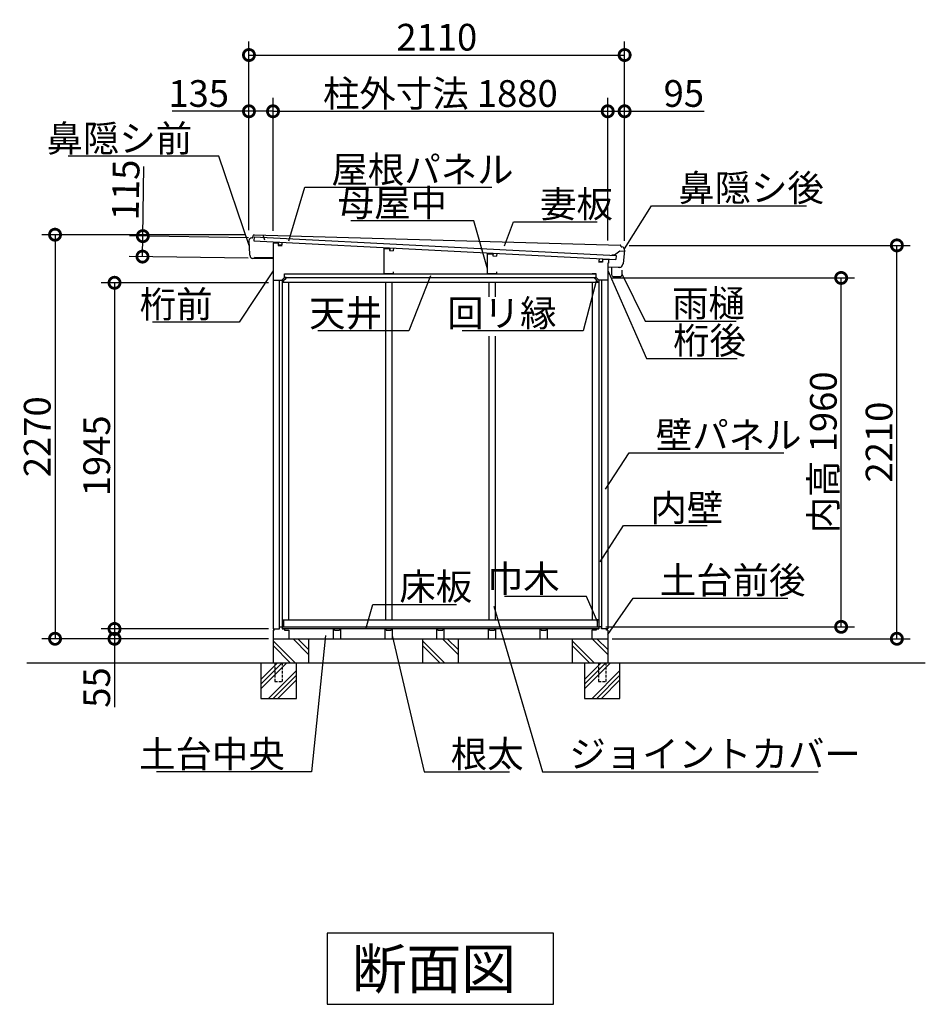
# Model space of a CAD drawing. Extents: x 175 to 20384, y 0 to 12842.
# Drawn here: x 11385 to 16472, y 7310 to 12842 of the extents above; entities that cross this region are included whole.
import ezdxf

# ---------------------------------------------------------------- set-up
doc = ezdxf.new("R2010")
doc.units = 0
doc.header["$LTSCALE"] = 20
doc.header["$PDMODE"] = 3
doc.header["$PDSIZE"] = 2
doc.linetypes.add('HIDDEN', pattern=[0.375, 0.25, -0.125])
doc.layers.get('0').update_dxf_attribs({"linetype": 'CONTINUOUS'})
doc.layers.get('DEFPOINTS').update_dxf_attribs({"linetype": 'CONTINUOUS'})
for name, color, linetype in [('寸法', 4, 'CONTINUOUS'), ('破線', 2, 'HIDDEN'), ('細線', 5, 'CONTINUOUS'), ('部品1', 7, 'CONTINUOUS'), ('Ｇ．Ｌ', 30, 'CONTINUOUS')]:
    doc.layers.add(name, color=color, linetype=linetype)
doc.styles.add('STYLE1', font='isocp.shx', dxfattribs={"bigfont": 'bigfont.shx'})
doc.styles.add('STYLE2', font='MS PGothic.ttf')
doc.dimstyles.new('INABA_S50G', dxfattribs={"dimtxt": 150, "dimasz": 125, "dimexe": 75, "dimexo": 25, "dimgap": 25, "dimtad": 3, "dimdec": 1, "dimdsep": 46, "dimtxsty": 'STYLE1', "dimblk1": 'DOTSMALL', "dimblk2": 'DOTSMALL', "dimsah": 1, "dimcen": 0, "dimclrt": 7, "dimadec": 0, "dimazin": 0, "dimtfac": 1, "dimtdec": 4, "dimtix": 1, "dimtmove": 0, "dimatfit": 3, "dimldrblk": 'DOTSMALL', "dimfxl": 1, "dimtolj": 1, "dimtzin": 0, "dimarcsym": 0})

# ---------------------------------------------------------------- blocks, each defined once
blk = doc.blocks.new('_DOTSMALL')
at = {"color": 0, "linetype": 'ByBlock', "ltscale": 50, "const_width": 0.5}
blk.add_lwpolyline([(-0.0625, 0, 1), (0.0625, 0, 1)], format="xyb", close=True, dxfattribs=at)
blk = doc.blocks.new('*D36')
at = {"layer": 'DEFPOINTS', "color": 0, "ltscale": 50}
for p in [(14687.8, 12327), (12807.8, 11588.7), (14687.8, 11576.4)]:
    blk.add_point(p, dxfattribs=at)
at = {"layer": '寸法', "color": 0, "ltscale": 50}
for p, q in [((14687.8, 11601.4), (14687.8, 12402)), ((12807.8, 12327), (14687.8, 12327))]:
    blk.add_line(p, q, dxfattribs=at)
at = {"layer": '寸法', "color": 0, "ltscale": 50, "xscale": 125, "yscale": 125, "zscale": 125, "rotation": 180}
blk.add_blockref('_DOTSMALL', (12807.8, 12327), dxfattribs=at)
at = {"layer": '寸法', "color": 0, "ltscale": 50, "xscale": 125, "yscale": 125, "zscale": 125}
blk.add_blockref('_DOTSMALL', (14687.8, 12327), dxfattribs=at)
at = {"layer": '寸法', "color": 7, "ltscale": 50, "insert": (13747.8, 12427), "char_height": 150, "attachment_point": 5, "style": 'STYLE1'}
blk.add_mtext('\\A1;柱外寸法 1880', dxfattribs=at)
blk = doc.blocks.new('*D37')
at = {"color": 0, "linetype": 'ByBlock', "ltscale": 50}
for p, q in [((12672.8, 11658.7), (12672.8, 12718.2)), ((14782.8, 11598.7), (14782.8, 12718.2)), ((12672.8, 12643.2), (14782.8, 12643.2))]:
    blk.add_line(p, q, dxfattribs=at)
at = {"layer": 'DEFPOINTS', "color": 0, "linetype": 'ByBlock', "ltscale": 50}
for p in [(14782.8, 12643.2), (12672.8, 11633.7), (14782.8, 11573.7)]:
    blk.add_point(p, dxfattribs=at)
at = {"color": 0, "linetype": 'ByBlock', "ltscale": 50, "xscale": 125, "yscale": 125, "zscale": 125, "rotation": 180}
blk.add_blockref('_DOTSMALL', (12672.8, 12643.2), dxfattribs=at)
at = {"color": 0, "linetype": 'ByBlock', "ltscale": 50, "xscale": 125, "yscale": 125, "zscale": 125}
blk.add_blockref('_DOTSMALL', (14782.8, 12643.2), dxfattribs=at)
at = {"color": 7, "linetype": 'ByBlock', "ltscale": 50, "insert": (13727.8, 12743.2), "char_height": 150, "attachment_point": 5, "style": 'STYLE1'}
blk.add_mtext('\\A1;2110', dxfattribs=at)
blk = doc.blocks.new('*D38')
at = {"color": 0, "linetype": 'ByBlock', "ltscale": 50}
for p, q in [((12782.8, 11363.7), (11842.6, 11363.7)), ((11917.6, 11363.7), (11917.6, 9418.7)), ((12782.8, 9418.7), (11842.6, 9418.7))]:
    blk.add_line(p, q, dxfattribs=at)
at = {"layer": 'DEFPOINTS', "color": 0, "linetype": 'ByBlock', "ltscale": 50}
for p in [(12807.8, 11363.7), (11917.6, 9418.7), (12807.8, 9418.7)]:
    blk.add_point(p, dxfattribs=at)
at = {"color": 0, "linetype": 'ByBlock', "ltscale": 50, "xscale": 125, "yscale": 125, "zscale": 125}
for p, rotation in [((11917.6, 11363.7), 90), ((11917.6, 9418.7), 270)]:
    blk.add_blockref('_DOTSMALL', p, dxfattribs=dict(at, rotation=rotation))
at = {"color": 7, "linetype": 'ByBlock', "ltscale": 50, "insert": (11817.6, 10391.2), "char_height": 150, "attachment_point": 5, "rotation": 90, "style": 'STYLE1'}
blk.add_mtext('\\A1;1945', dxfattribs=at)
blk = doc.blocks.new('*D39')
at = {"color": 0, "linetype": 'ByBlock', "ltscale": 50}
for p, q in [((12647.8, 11633.7), (11508.4, 11633.7)), ((11583.4, 11633.7), (11583.4, 9363.7)), ((12782.8, 9363.7), (11508.4, 9363.7))]:
    blk.add_line(p, q, dxfattribs=at)
at = {"layer": 'DEFPOINTS', "color": 0, "linetype": 'ByBlock', "ltscale": 50}
for p in [(12672.8, 11633.7), (11583.4, 9363.7), (12807.8, 9363.7)]:
    blk.add_point(p, dxfattribs=at)
at = {"color": 0, "linetype": 'ByBlock', "ltscale": 50, "xscale": 125, "yscale": 125, "zscale": 125}
for p, rotation in [((11583.4, 11633.7), 90), ((11583.4, 9363.7), 270)]:
    blk.add_blockref('_DOTSMALL', p, dxfattribs=dict(at, rotation=rotation))
at = {"color": 7, "linetype": 'ByBlock', "ltscale": 50, "insert": (11483.4, 10498.7), "char_height": 150, "attachment_point": 5, "rotation": 90, "style": 'STYLE1'}
blk.add_mtext('\\A1;2270', dxfattribs=at)
blk = doc.blocks.new('*D40')
at = {"color": 0, "linetype": 'ByBlock', "ltscale": 50}
for p, q in [((12782.8, 9418.7), (11842.6, 9418.7)), ((11917.6, 9418.7), (11917.6, 9363.7)), ((12782.8, 9363.7), (11842.6, 9363.7)), ((11917.6, 9363.7), (11917.6, 8979))]:
    blk.add_line(p, q, dxfattribs=at)
at = {"layer": 'DEFPOINTS', "color": 0, "linetype": 'ByBlock', "ltscale": 50}
for p in [(12807.8, 9418.7), (11917.6, 9363.7), (12807.8, 9363.7)]:
    blk.add_point(p, dxfattribs=at)
at = {"color": 0, "linetype": 'ByBlock', "ltscale": 50, "xscale": 125, "yscale": 125, "zscale": 125}
for p, rotation in [((11917.6, 9418.7), 90), ((11917.6, 9363.7), 270)]:
    blk.add_blockref('_DOTSMALL', p, dxfattribs=dict(at, rotation=rotation))
at = {"color": 7, "linetype": 'ByBlock', "ltscale": 50, "insert": (11817.6, 9089.7), "char_height": 150, "attachment_point": 5, "rotation": 90, "style": 'STYLE1'}
blk.add_mtext('\\A1;55', dxfattribs=at)
blk = doc.blocks.new('*D41')
at = {"color": 0, "linetype": 'ByBlock', "ltscale": 50}
for p, q in [((12076.6, 11625.7), (12082.8, 12016.9)), ((12670.7, 11616.3), (12001.6, 11626.9)), ((12074.7, 11510.7), (12076.6, 11625.7)), ((12668.8, 11501.3), (11999.7, 11511.9))]:
    blk.add_line(p, q, dxfattribs=at)
at = {"layer": 'DEFPOINTS', "color": 0, "linetype": 'ByBlock', "ltscale": 50}
for p in [(12076.6, 11625.7), (12695.7, 11615.9), (12693.8, 11500.9)]:
    blk.add_point(p, dxfattribs=at)
at = {"color": 0, "linetype": 'ByBlock', "ltscale": 50, "xscale": 125, "yscale": 125, "zscale": 125}
for p, rotation in [((12076.6, 11625.7), 89.08870440418592), ((12074.7, 11510.7), 269.0887044041859)]:
    blk.add_blockref('_DOTSMALL', p, dxfattribs=dict(at, rotation=rotation))
at = {"color": 7, "linetype": 'ByBlock', "ltscale": 50, "insert": (11980.7, 11885.4), "char_height": 150, "attachment_point": 5, "rotation": 89.0887, "style": 'STYLE1'}
blk.add_mtext('\\A1;115', dxfattribs=at)
blk = doc.blocks.new('*D42')
at = {"color": 0, "linetype": 'ByBlock', "ltscale": 50}
for p, q in [((12672.8, 11658.7), (12672.8, 12402)), ((12807.8, 11656.3), (12807.8, 12402)), ((12672.8, 12327), (12242.2, 12327)), ((12807.8, 12327), (12672.8, 12327))]:
    blk.add_line(p, q, dxfattribs=at)
at = {"layer": 'DEFPOINTS', "color": 0, "linetype": 'ByBlock', "ltscale": 50}
for p in [(12807.8, 12327), (12672.8, 11633.7), (12807.8, 11631.3)]:
    blk.add_point(p, dxfattribs=at)
at = {"color": 0, "linetype": 'ByBlock', "ltscale": 50, "xscale": 125, "yscale": 125, "zscale": 125, "rotation": 180}
blk.add_blockref('_DOTSMALL', (12672.8, 12327), dxfattribs=at)
at = {"color": 0, "linetype": 'ByBlock', "ltscale": 50, "xscale": 125, "yscale": 125, "zscale": 125}
blk.add_blockref('_DOTSMALL', (12807.8, 12327), dxfattribs=at)
at = {"color": 7, "linetype": 'ByBlock', "ltscale": 50, "insert": (12390.3, 12427), "char_height": 150, "attachment_point": 5, "style": 'STYLE1'}
blk.add_mtext('\\A1;135', dxfattribs=at)
blk = doc.blocks.new('*D43')
at = {"color": 0, "linetype": 'ByBlock', "ltscale": 50}
for p, q in [((14807.8, 11573.7), (16387.1, 11573.7)), ((16312.1, 9363.7), (16312.1, 11573.7)), ((14712.8, 9363.7), (16387.1, 9363.7))]:
    blk.add_line(p, q, dxfattribs=at)
at = {"layer": 'DEFPOINTS', "color": 0, "linetype": 'ByBlock', "ltscale": 50}
for p in [(14782.8, 11573.7), (16312.1, 11573.7), (14687.8, 9363.7)]:
    blk.add_point(p, dxfattribs=at)
at = {"color": 0, "linetype": 'ByBlock', "ltscale": 50, "xscale": 125, "yscale": 125, "zscale": 125}
for p, rotation in [((16312.1, 11573.7), 90), ((16312.1, 9363.7), 270)]:
    blk.add_blockref('_DOTSMALL', p, dxfattribs=dict(at, rotation=rotation))
at = {"color": 7, "linetype": 'ByBlock', "ltscale": 50, "insert": (16212.1, 10468.7), "char_height": 150, "attachment_point": 5, "rotation": 90, "style": 'STYLE1'}
blk.add_mtext('\\A1;2210', dxfattribs=at)
blk = doc.blocks.new('*D44')
at = {"color": 0, "linetype": 'ByBlock', "ltscale": 50}
for p, q in [((14712.8, 11390.7), (16074.1, 11390.7)), ((15999.1, 9430.7), (15999.1, 11390.7)), ((14677.3, 9430.7), (16074.1, 9430.7))]:
    blk.add_line(p, q, dxfattribs=at)
at = {"layer": 'DEFPOINTS', "color": 0, "linetype": 'ByBlock', "ltscale": 50}
for p in [(14687.8, 11390.7), (15999.1, 11390.7), (14652.3, 9430.7)]:
    blk.add_point(p, dxfattribs=at)
at = {"color": 0, "linetype": 'ByBlock', "ltscale": 50, "xscale": 125, "yscale": 125, "zscale": 125}
for p, rotation in [((15999.1, 11390.7), 90), ((15999.1, 9430.7), 270)]:
    blk.add_blockref('_DOTSMALL', p, dxfattribs=dict(at, rotation=rotation))
at = {"color": 7, "linetype": 'ByBlock', "ltscale": 50, "insert": (15899.1, 10410.7), "char_height": 150, "attachment_point": 5, "rotation": 90, "style": 'STYLE1'}
blk.add_mtext('\\A1;内高 1960', dxfattribs=at)
blk = doc.blocks.new('*D45')
at = {"color": 0, "linetype": 'ByBlock', "ltscale": 50}
for p, q in [((14687.8, 11601.4), (14687.8, 12402)), ((14782.8, 11598.7), (14782.8, 12402)), ((14687.8, 12327), (14782.8, 12327)), ((14782.8, 12327), (15229.1, 12327))]:
    blk.add_line(p, q, dxfattribs=at)
at = {"layer": 'DEFPOINTS', "color": 0, "linetype": 'ByBlock', "ltscale": 50}
for p in [(14782.8, 12327), (14687.8, 11576.4), (14782.8, 11573.7)]:
    blk.add_point(p, dxfattribs=at)
at = {"color": 0, "linetype": 'ByBlock', "ltscale": 50, "xscale": 125, "yscale": 125, "zscale": 125, "rotation": 180}
blk.add_blockref('_DOTSMALL', (14687.8, 12327), dxfattribs=at)
at = {"color": 0, "linetype": 'ByBlock', "ltscale": 50, "xscale": 125, "yscale": 125, "zscale": 125}
blk.add_blockref('_DOTSMALL', (14782.8, 12327), dxfattribs=at)
at = {"color": 7, "linetype": 'ByBlock', "ltscale": 50, "insert": (15115.4, 12427), "char_height": 150, "attachment_point": 5, "style": 'STYLE1'}
blk.add_mtext('\\A1;95', dxfattribs=at)

msp = doc.modelspace()

# ---------------------------------------------------------------- linework, layer by layer
at = {"layer": '破線', "ltscale": 3}
for p, q in [((12817.83, 9228.74), (12817.83, 9122.74)), ((12859.83, 9228.74), (12859.83, 9122.74)), ((14635.83, 9228.74), (14635.83, 9122.74)), ((14677.83, 9228.74), (14677.83, 9122.74)), ((12817.83, 9122.74), (12859.83, 9122.74)), ((14635.83, 9122.74), (14677.83, 9122.74))]:
    msp.add_line(p, q, dxfattribs=at)
at = {"layer": '細線', "ltscale": 50}
for p, q in [((12701.46, 11622), (12700.33, 11600.03)), ((12701.46, 11622), (14735.45, 11516.84)), ((12700.33, 11600.03), (14734.31, 11494.87)), ((12838.14, 11592.9), (12837.32, 11576.93)), ((12837.32, 11576.93), (12857.29, 11575.89)), ((12858.12, 11591.87), (12857.29, 11575.89)), ((13464.11, 11560.54), (13463.28, 11544.56)), ((13463.28, 11544.56), (13483.25, 11543.53)), ((13484.08, 11559.51), (13483.25, 11543.53)), ((14044.13, 11530.55), (14043.31, 11514.57)), ((14043.31, 11514.57), (14063.28, 11513.54)), ((14064.1, 11529.52), (14063.28, 11513.54)), ((14735.45, 11516.84), (14734.31, 11494.87)), ((12807.83, 11499.08), (12702.84, 11500.75)), ((14639.44, 11499.78), (14638.61, 11483.8)), ((14638.61, 11483.8), (14658.58, 11482.76)), ((14659.41, 11498.74), (14658.58, 11482.76)), ((14746.12, 11449.8), (14687.83, 11450.73)), ((12872.83, 11413.74), (14622.83, 11413.74)), ((12842.83, 11378.74), (12842.83, 9418.74)), ((12872.83, 11393.74), (14622.83, 11393.74)), ((14652.83, 11378.74), (14652.83, 9418.74)), ((12858.33, 9430.74), (14637.33, 9430.74)), ((14637.33, 9418.74), (12858.33, 9418.74)), ((12931.62, 9228.74), (12807.83, 9352.53)), ((13007.83, 9276.01), (12920.1, 9363.74)), ((13007.83, 9302.53), (12946.62, 9363.74)), ((13771.62, 9228.74), (13647.83, 9352.53)), ((13847.83, 9276.01), (13760.1, 9363.74)), ((13847.83, 9302.53), (13786.62, 9363.74)), ((14611.62, 9228.74), (14487.83, 9352.53)), ((14687.83, 9276.01), (14600.1, 9363.74)), ((14687.83, 9302.53), (14626.62, 9363.74)), ((12905.1, 9228.74), (12807.83, 9326.01)), ((13745.1, 9228.74), (13647.83, 9326.01)), ((14585.1, 9228.74), (14487.83, 9326.01)), ((12738.83, 9135.03), (12832.54, 9228.74)), ((12738.83, 9081.99), (12885.57, 9228.74)), ((12738.83, 9108.51), (12859.06, 9228.74)), ((12782.54, 9028.74), (12938.83, 9185.03)), ((14556.83, 9135.03), (14650.54, 9228.74)), ((14556.83, 9108.51), (14677.06, 9228.74)), ((14556.83, 9081.99), (14703.57, 9228.74)), ((14600.54, 9028.74), (14756.83, 9185.03)), ((12809.06, 9028.74), (12938.83, 9158.51)), ((12835.57, 9028.74), (12938.83, 9131.99)), ((14627.06, 9028.74), (14756.83, 9158.51)), ((14653.57, 9028.74), (14756.83, 9131.99))]:
    msp.add_line(p, q, dxfattribs=at)
at = {"layer": '部品1'}
for p, q in [((12692.41, 11616.54), (12699.1, 11631.16)), ((12672.84, 11599.7), (12675.39, 11522.21)), ((14763.34, 11565.79), (14760.72, 11572.82)), ((12678.5, 11518.68), (12678.6, 11515.89)), ((14782.74, 11547.58), (14774.54, 11470.56)), ((14771.18, 11467.26), (14770.78, 11463.52)), ((14687.83, 11403.74), (14687.83, 11363.74)), ((14708.83, 11450.39), (14708.83, 11409.55)), ((14708.83, 11448.55), (14708.83, 11421.55)), ((14718.83, 11399.55), (14758.83, 11399.55)), ((14755.12, 11449.66), (14746.12, 11449.8)), ((14768.83, 11409.55), (14768.83, 11434.55)), ((12861.33, 11367.59), (12858.33, 11367.59)), ((12861.33, 11367.59), (12868.66, 11374.92)), ((12867.95, 11377.04), (12875.02, 11384.12)), ((12868.66, 11376.34), (12867.95, 11377.04)), ((12875.02, 11384.12), (12875.73, 11383.41)), ((12877.14, 11383.41), (12882.47, 11388.74)), ((12881.47, 11389.74), (12881.47, 11393.74)), ((12882.47, 11389.74), (12881.47, 11389.74)), ((12882.47, 11388.74), (12882.47, 11389.74)), ((14613.19, 11389.74), (14614.19, 11389.74)), ((14613.19, 11388.74), (14613.19, 11389.74)), ((14618.52, 11383.41), (14613.19, 11388.74)), ((14614.19, 11389.74), (14614.19, 11393.74)), ((14620.64, 11384.12), (14619.93, 11383.41)), ((14627.71, 11377.04), (14620.64, 11384.12)), ((14627, 11376.34), (14627.71, 11377.04)), ((14634.33, 11367.59), (14627, 11374.92)), ((14634.33, 11367.59), (14637.33, 11367.59)), ((14384.06, 7709.83), (13111.6, 7709.83)), ((13111.6, 7709.83), (13111.6, 7310.01)), ((14384.06, 7310.01), (14384.06, 7709.83)), ((13111.6, 7310.01), (14384.06, 7310.01))]:
    msp.add_line(p, q, dxfattribs=at)
at = {"layer": '部品1', "ltscale": 50}
for p, q in [((12702.35, 11633.2), (14757.5, 11575.1)), ((12750.05, 11632.34), (12759.8, 11603.97)), ((12691.02, 11615.67), (12688.83, 11615.7)), ((12807.83, 11588.74), (12807.83, 9418.74)), ((12807.83, 11588.74), (12836.33, 11588.74)), ((12836.33, 11588.74), (12836.33, 11573.74)), ((12836.33, 11573.74), (12858.83, 11573.74)), ((14764.74, 11564.76), (14767.83, 11564.71)), ((13432.83, 11556.74), (13462.83, 11555.24)), ((13432.83, 11413.74), (13432.83, 11556.74)), ((13462.83, 11555.24), (13462.83, 11544.24)), ((13462.83, 11544.24), (13482.83, 11543.24)), ((14012.83, 11413.74), (14012.83, 11526.74)), ((14012.83, 11526.74), (14042.83, 11525.24)), ((14042.83, 11525.24), (14042.83, 11514.24)), ((14042.83, 11514.24), (14062.83, 11513.24)), ((14726.4, 11518.16), (14710.4, 11518.45)), ((14755.81, 11540.63), (14726.4, 11518.16)), ((14781.95, 11540.16), (14755.81, 11540.63)), ((12702.84, 11500.75), (12693.84, 11500.9)), ((12702.84, 11500.75), (12702.86, 11502.25)), ((12807.9, 11503.58), (12705.91, 11505.21)), ((14659.33, 11478.74), (14635.83, 11478.74)), ((14659.33, 11493.74), (14659.33, 11478.74)), ((14692.83, 11493.74), (14659.33, 11493.74)), ((14687.83, 11473.74), (14687.83, 9418.74)), ((14692.83, 11473.74), (14687.83, 11473.74)), ((14692.83, 11493.74), (14692.83, 11473.74)), ((12872.83, 11413.74), (12894.83, 11413.74)), ((12872.83, 11413.74), (12894.83, 11413.74)), ((12872.83, 11393.74), (12872.83, 11413.74)), ((13482.83, 11413.74), (13432.83, 11413.74)), ((13482.83, 11425.74), (13482.83, 11413.74)), ((14062.83, 11413.74), (14012.83, 11413.74)), ((14062.83, 11425.74), (14062.83, 11413.74)), ((14622.83, 11413.74), (14600.83, 11413.74)), ((14622.83, 11413.74), (14600.83, 11413.74)), ((14622.83, 11393.74), (14622.83, 11413.74)), ((12807.83, 11378.74), (12857.83, 11378.74)), ((12857.83, 11378.74), (12872.83, 11393.74)), ((12857.83, 11378.74), (12858.33, 11378.74)), ((12858.33, 11378.74), (12858.33, 9430.74)), ((12858.33, 11367.59), (14637.33, 11367.59)), ((12881.47, 11393.74), (12872.83, 11393.74)), ((12894.33, 11367.59), (12894.33, 9470.74)), ((13439.83, 11367.59), (13439.83, 9470.74)), ((13475.83, 11367.59), (13475.83, 9470.74)), ((14019.83, 11367.59), (14019.83, 11284.72)), ((14055.83, 11367.59), (14055.83, 11284.72)), ((14601.33, 11367.59), (14601.33, 9470.74)), ((14614.19, 11393.74), (14622.83, 11393.74)), ((14637.83, 11378.74), (14622.83, 11393.74)), ((14637.33, 11378.74), (14637.33, 9430.74)), ((14637.83, 11378.74), (14637.33, 11378.74)), ((14687.83, 11378.74), (14637.83, 11378.74)), ((14019.83, 11063.09), (14019.83, 9470.74)), ((14055.83, 11063.09), (14055.83, 9470.74)), ((12858.33, 9470.74), (14637.33, 9470.74)), ((12858.33, 9470.74), (12867.33, 9470.74)), ((12867.33, 9470.74), (12867.33, 9430.74)), ((14637.33, 9470.74), (14628.33, 9470.74)), ((14628.33, 9470.74), (14628.33, 9430.74)), ((12807.83, 9418.74), (12843.33, 9418.74)), ((12807.83, 9412.74), (12807.83, 9363.74)), ((12807.83, 9412.74), (12813.83, 9412.74)), ((12813.83, 9412.74), (12813.83, 9418.74)), ((12843.33, 9430.74), (12858.33, 9430.74)), ((12843.33, 9418.74), (12843.33, 9430.74)), ((12867.33, 9430.74), (12858.33, 9430.74)), ((12858.33, 9430.74), (12858.33, 9418.74)), ((12858.33, 9418.74), (12872.33, 9418.74)), ((12872.33, 9418.74), (12872.33, 9411.74)), ((12872.33, 9411.74), (12896.33, 9411.74)), ((12896.33, 9411.74), (12896.33, 9363.74)), ((13147.83, 9363.74), (13147.83, 9418.74)), ((13147.83, 9418.74), (13153.83, 9418.74)), ((13153.83, 9412.74), (13153.83, 9418.74)), ((13153.83, 9412.74), (13181.83, 9412.74)), ((13181.83, 9418.74), (13181.83, 9412.74)), ((13181.83, 9418.74), (13187.83, 9418.74)), ((13187.83, 9418.74), (13187.83, 9363.74)), ((13437.83, 9418.74), (13443.83, 9418.74)), ((13437.83, 9363.74), (13437.83, 9418.74)), ((13443.83, 9412.74), (13443.83, 9418.74)), ((13443.83, 9412.74), (13471.83, 9412.74)), ((13471.83, 9418.74), (13477.83, 9418.74)), ((13471.83, 9418.74), (13471.83, 9412.74)), ((13477.83, 9418.74), (13477.83, 9363.74)), ((13727.83, 9418.74), (13733.83, 9418.74)), ((13727.83, 9363.74), (13727.83, 9418.74)), ((13733.83, 9412.74), (13733.83, 9418.74)), ((13733.83, 9412.74), (13761.83, 9412.74)), ((13761.83, 9418.74), (13767.83, 9418.74)), ((13761.83, 9418.74), (13761.83, 9412.74)), ((13767.83, 9418.74), (13767.83, 9363.74)), ((14017.83, 9363.74), (14017.83, 9418.74)), ((14017.83, 9418.74), (14023.83, 9418.74)), ((14023.83, 9412.74), (14023.83, 9418.74)), ((14023.83, 9412.74), (14051.83, 9412.74)), ((14051.83, 9418.74), (14051.83, 9412.74)), ((14051.83, 9418.74), (14057.83, 9418.74)), ((14057.83, 9418.74), (14057.83, 9363.74)), ((14307.83, 9363.74), (14307.83, 9418.74)), ((14307.83, 9418.74), (14313.83, 9418.74)), ((14313.83, 9412.74), (14313.83, 9418.74)), ((14313.83, 9412.74), (14341.83, 9412.74)), ((14341.83, 9418.74), (14341.83, 9412.74)), ((14341.83, 9418.74), (14347.83, 9418.74)), ((14347.83, 9418.74), (14347.83, 9363.74)), ((14599.33, 9411.74), (14599.33, 9363.74)), ((14623.33, 9411.74), (14599.33, 9411.74)), ((14623.33, 9418.74), (14623.33, 9411.74)), ((14623.33, 9418.74), (14637.33, 9418.74)), ((14628.33, 9430.74), (14637.33, 9430.74)), ((14637.33, 9430.74), (14637.33, 9418.74)), ((14652.33, 9430.74), (14637.33, 9430.74)), ((14652.33, 9418.74), (14652.33, 9430.74)), ((14687.83, 9418.74), (14652.33, 9418.74)), ((14681.83, 9412.74), (14681.83, 9418.74)), ((14687.83, 9412.74), (14681.83, 9412.74)), ((14687.83, 9412.74), (14687.83, 9363.74)), ((12807.83, 9363.74), (14687.83, 9363.74)), ((12807.83, 9363.74), (12807.83, 9228.74)), ((13007.83, 9363.74), (13007.83, 9228.74)), ((13647.83, 9363.74), (13647.83, 9228.74)), ((13847.83, 9363.74), (13847.83, 9228.74)), ((14487.83, 9363.74), (14487.83, 9228.74)), ((14687.83, 9363.74), (14687.83, 9228.74)), ((12738.83, 9228.74), (12738.83, 9028.74)), ((12938.83, 9028.74), (12938.83, 9228.74)), ((14556.83, 9228.74), (14556.83, 9028.74)), ((14756.83, 9028.74), (14756.83, 9228.74)), ((12738.83, 9028.74), (12938.83, 9028.74)), ((14556.83, 9028.74), (14756.83, 9028.74))]:
    msp.add_line(p, q, dxfattribs=at)
at = {"layer": '部品1'}
for centre, radius, start, end in [((12691.04, 11617.17), 1.5, 269.09815, 335.40382), ((12688.33, 11600.21), 15.5, 88.13874, 181.8832), ((14757.44, 11571.6), 3.5, 20.40392, 88.96475), ((14764.76, 11566.26), 1.5, 200.40392, 269.09815), ((14767.33, 11549.22), 15.5, 353.92454, 88.13874), ((12676.59, 11522.25), 1.2, 181.8832, 260.97773), ((12676, 11518.59), 2.5, 1.8832, 80.97773), ((12694.09, 11516.4), 15.5, 181.8832, 269.0887), ((14755.36, 11465.16), 15.5, 269.0887, 353.92454), ((14718.83, 11409.55), 10, 180, 270), ((14758.83, 11409.55), 10, 270, 0), ((12867.95, 11375.63), 1, 315, 45), ((12876.44, 11384.12), 1, 225, 315), ((14619.22, 11384.12), 1, 225, 315), ((14627.71, 11375.63), 1, 135, 225)]:
    msp.add_arc(centre, radius, start, end, dxfattribs=at)
at = {"layer": '部品1', "ltscale": 50}
for centre, radius, start, end in [((12702.28, 11629.7), 3.5, 88.96475, 155.40382), ((12705.86, 11502.21), 3, 89.0887, 179.0887), ((14773.66, 11467), 2.5, 94.83001, 173.92454), ((14773.35, 11470.69), 1.2, 274.83001, 353.92454)]:
    msp.add_arc(centre, radius, start, end, dxfattribs=at)
at = {"layer": 'Ｇ．Ｌ', "ltscale": 50}
msp.add_line((11424.21, 9228.74), (16471.77, 9228.74), dxfattribs=at)

# ---------------------------------------------------------------- texts
at = {"layer": '寸法', "color": 7, "ltscale": 50, "char_height": 150, "style": 'STYLE1'}
for s, insert, attachment_point in [('\\A1;鼻隠シ前', (12354.2, 12174.33), 6), ('\\A1;鼻隠シ後', (15083.68, 11896.65), 4), ('\\A1;母屋中', (13785.3, 11811.41), 6), ('\\A1;妻板', (14307.84, 11805.29), 4), ('\\A1;桁前', (12468.39, 11242.79), 6), ('\\A1;雨樋', (15048.94, 11247.92), 4), ('\\A1;天井', (13419.87, 11192.92), 6), ('\\A1;回リ縁', (14400.29, 11192.92), 6), ('\\A1;桁後', (15055.5, 11038.88), 4), ('\\A1;壁パネル', (14958.03, 10508.28), 4), ('\\A1;内壁', (14927.38, 10099.22), 4), ('\\A1;巾木', (14418.57, 9701.08), 6), ('\\A1;土台前後', (14980.21, 9692.23), 4)]:
    msp.add_mtext(s, dxfattribs=dict(at, insert=insert, attachment_point=attachment_point))
at = {"layer": '部品1', "style": 'STYLE2'}
msp.add_text('断面図', height=225, dxfattribs=at).set_placement((13251.02, 7396.81))
at = {"layer": '部品1', "color": 7, "ltscale": 50, "char_height": 150, "style": 'STYLE1'}
for s, insert, attachment_point in [('\\A1;屋根パネル', (13136.06, 11999.84), 4), ('\\A1;床板', (13517.61, 9656.78), 4), ('\\A1;土台中央', (12874.09, 8716.28), 6), ('\\A1;根太', (13806.06, 8716.28), 4), ('\\A1;ジョイントカバー', (14472.4, 8716.28), 4)]:
    msp.add_mtext(s, dxfattribs=dict(at, insert=insert, attachment_point=attachment_point))

# ---------------------------------------------------------------- dimensions: what is measured, and where the dimension line sits
at = {"layer": '寸法', "ltscale": 50}
dim = msp.add_linear_dim(base=(14782.83, 12643.17), p1=(12672.83, 11633.74), p2=(14782.83, 11573.74), dimstyle='INABA_S50G', dxfattribs=at)
dim.commit()
dim.dimension.update_dxf_attribs({"geometry": '*D37', "text_midpoint": (13727.83, 12743.19)})
dim = msp.add_linear_dim(base=(14687.83, 12327.02), p1=(12807.83, 11588.74), p2=(14687.83, 11576.36), text='柱外寸法 <>', dimstyle='INABA_S50G', override={"dimse1": 1, "dimtmove": 1}, dxfattribs=at)
dim.commit()
dim.dimension.update_dxf_attribs({"geometry": '*D36', "text_midpoint": (13747.83, 12427.02)})
for base, p1, p2, picture, middle in [((12807.83, 12327.02), (12672.83, 11633.74), (12807.83, 11631.3), '*D42', (12390.27, 12327.02)), ((14782.83, 12327.02), (14687.83, 11576.36), (14782.83, 11573.74), '*D45', (15115.39, 12327.02))]:
    dim = msp.add_linear_dim(base=base, p1=p1, p2=p2, dimstyle='INABA_S50G', dxfattribs=at)
    dim.commit()
    dim.dimension.update_dxf_attribs({"geometry": picture, "text_midpoint": middle, "dimtype": 160})
for base, p1, p2, angle, picture, middle in [((12076.55, 11625.73), (12693.84, 11500.9), (12695.67, 11615.88), 89.0887, '*D41', (12080.66, 11883.8)), ((11917.63, 9363.74), (12807.83, 9418.74), (12807.83, 9363.74), 90, '*D40', (11917.63, 9089.65))]:
    dim = msp.add_linear_dim(base=base, p1=p1, p2=p2, angle=angle, dimstyle='INABA_S50G', dxfattribs=at)
    dim.commit()
    dim.dimension.update_dxf_attribs({"geometry": picture, "text_midpoint": middle, "dimtype": 160})
for base, p1, p2, picture, middle in [((11583.38, 9363.74), (12672.83, 11633.74), (12807.83, 9363.74), '*D39', (11483.37, 10498.74)), ((16312.07, 11573.74), (14687.83, 9363.74), (14782.83, 11573.74), '*D43', (16212.06, 10468.74)), ((11917.63, 9418.74), (12807.83, 11363.74), (12807.83, 9418.74), '*D38', (11817.63, 10391.24))]:
    dim = msp.add_linear_dim(base=base, p1=p1, p2=p2, angle=90, dimstyle='INABA_S50G', dxfattribs=at)
    dim.commit()
    dim.dimension.update_dxf_attribs({"geometry": picture, "text_midpoint": middle})
dim = msp.add_linear_dim(base=(15999.11, 11390.74), p1=(14652.33, 9430.74), p2=(14687.83, 11390.74), angle=90, text='内高 <>', dimstyle='INABA_S50G', dxfattribs=at)
dim.commit()
dim.dimension.update_dxf_attribs({"geometry": '*D44', "text_midpoint": (15899.11, 10410.74)})

# ---------------------------------------------------------------- leaders
at = {"layer": '寸法', "ltscale": 50, "has_arrowhead": 0, "annotation_type": 0, "has_hookline": 1}
for points, hookline_direction, text_width in [([(12673.69, 11573.79), (12504.2, 12074.33), (12379.2, 12074.33)], 1, 697.5), ([(12897.08, 11600.03), (12986.06, 11899.84), (13111.06, 11899.84)], 0, 900), ([(14781.66, 11555.13), (14933.68, 11796.65), (15058.68, 11796.65)], 0, 720), ([(14012.83, 11442.38), (13935.3, 11711.41), (13810.3, 11711.41)], 1, 540), ([(14108.4, 11571.96), (14157.84, 11705.29), (14282.84, 11705.29)], 0, 320), ([(12807.83, 11430.45), (12618.39, 11142.79), (12493.39, 11142.79)], 1, 337.5), ([(13693.17, 11403.41), (13569.87, 11092.92), (13444.87, 11092.92)], 1, 360), ([(14687.83, 11432.21), (14905.5, 10938.88), (15030.5, 10938.88)], 0, 360), ([(14768.83, 11409.55), (14898.94, 11147.92), (15023.94, 11147.92)], 0, 360), ([(14624.17, 11380.58), (14550.29, 11092.92), (14425.29, 11092.92)], 1, 530), ([(14675.65, 10204.29), (14808.03, 10408.28), (14933.03, 10408.28)], 0, 720), ([(14644.99, 9795.23), (14777.38, 9999.22), (14902.38, 9999.22)], 0, 320), ([(14631.77, 9455.07), (14568.57, 9601.08), (14443.57, 9601.08)], 1, 310), ([(14687.83, 9388.24), (14830.21, 9592.23), (14955.21, 9592.23)], 0, 720), ([(13331.7, 9425.67), (13367.61, 9556.78), (13492.61, 9556.78)], 0, 320), ([(14049.07, 9547.43), (14322.4, 8616.28), (14447.4, 8616.28)], 0, 1397.5), ([(13103.21, 9382.72), (13024.09, 8616.28), (12899.09, 8616.28)], 1, 720), ([(13477.83, 9382.72), (13656.06, 8616.28), (13781.06, 8616.28)], 0, 330)]:
    msp.add_leader(points, dimstyle='INABA_S50G', dxfattribs=dict(at, hookline_direction=hookline_direction, text_width=text_width))

doc.saveas('drawing.dxf')
